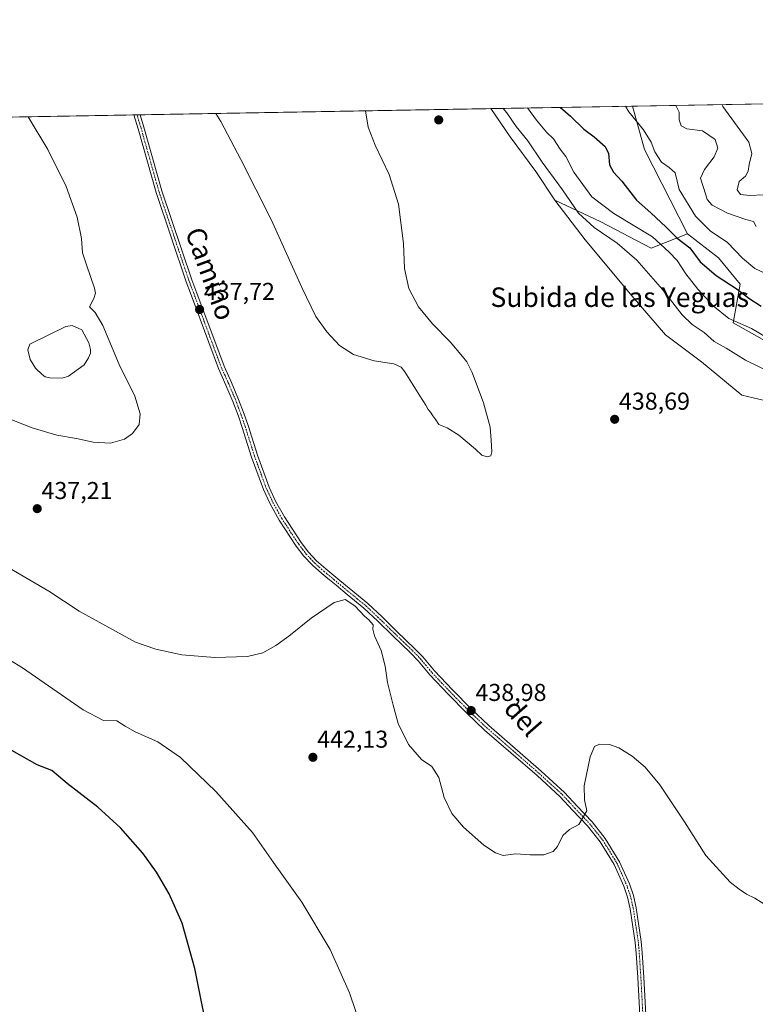
# Model space of a CAD drawing. Units: metres. Extents: x 621980 to 625458, y 4678601 to 4680975.
# Drawn here: x 623150 to 623452, y 4680571 to 4680975 of the extents above; entities that cross this region are included whole.
import ezdxf
from ezdxf.enums import TextEntityAlignment as Align

# ---------------------------------------------------------------- set-up
doc = ezdxf.new("R2010")
doc.units = ezdxf.units.M
doc.header["$MEASUREMENT"] = 0
doc.linetypes.add('TRAZO_Y_PUNTO', pattern=[1, 0.5, -0.25, 0, -0.25])
for name, color, linetype, lineweight in [('Carátula', 7, 'Continuous', 5), ('Comarca CxS', 133, 'Continuous', 0), ('Comunidad Autónoma CxS', 142, 'Continuous', 0), ('Cultivos herbáceos CxS', 92, 'Continuous', 0), ('Curva de nivel maestra', 36, 'Continuous', 30), ('Curva de nivel normal', 36, 'Continuous', 0), ('Espacio natural protegido CxS', 2, 'Continuous', 0), ('Estanque', 2, 'Continuous', 0), ('Estanque Cxs', 2, 'Continuous', 0), ('Matorral', 135, 'Continuous', 0), ('Matorral CxS', 135, 'Continuous', 0), ('Municipio CxS', 142, 'Continuous', 0), ('Pista no pavimentada', 254, 'Continuous', 13), ('Pista no pavimentada Cxs', 254, 'Continuous', 0), ('Pista pavimentada eje', 135, 'TRAZO_Y_PUNTO', 0), ('Provincia CxS', 1, 'Continuous', 0), ('Punto de cota en terreno', 7, 'Continuous', 0), ('Rótulo de punto de cota en terreno', 19, 'Continuous', 0), ('Suelo desnudo', 252, 'Continuous', 0), ('Suelo desnudo CxS', 43, 'Continuous', 0), ('Texto cartográfico', 19, 'Continuous', 0)]:
    doc.layers.add(name, color=color, linetype=linetype, lineweight=lineweight)
doc.styles.add('Arial', font='txt', dxfattribs={"height": 0.2})

# ---------------------------------------------------------------- blocks, each defined once
blk = doc.blocks.new('*U150')
at = {"layer": 'Suelo desnudo CxS', "color": 43, "linetype": 'Continuous', "lineweight": 0}
blk.add_polyline3d([(623469.04, 4680843.67, 426.13), (623465.09, 4680837.74, 430.83), (623442.4, 4680850.58, 430.41), (623445.36, 4680866.37, 423.87), (623436.48, 4680877.23, 422.74), (623423.66, 4680887.1, 422.85), (623406.07, 4680921.7, 420.96), (623401.11, 4680939.45, 419.03), (623520.33, 4680941.55, 391.46), (623505.54, 4680936.45, 395.49), (623472.99, 4680926.58, 400.6), (623470.03, 4680918.69, 404), (623488.77, 4680903.88, 403.3), (623503.57, 4680883.15, 403.92), (623492.72, 4680872.29, 408.95), (623475.95, 4680864.39, 417.19), (623469.04, 4680843.67, 426.13)], close=True, dxfattribs=at)
blk = doc.blocks.new('*U160')
at = {"layer": 'Curva de nivel normal', "color": 36, "linetype": 'Continuous', "lineweight": 0}
blk.add_polyline3d([(623145.4, 4680749.78, 440), (623161.52, 4680740.41, 440), (623173.97, 4680732.23, 440), (623197.09, 4680719.42, 440), (623205.48, 4680716.62, 440), (623216.12, 4680714.27, 440), (623229.62, 4680713.12, 440), (623243.08, 4680713.54, 440), (623249.41, 4680715.05, 440), (623254.75, 4680718.1, 440), (623260.08, 4680721.93, 440), (623269.21, 4680729.38, 440), (623278.6, 4680735.74, 440), (623283.21, 4680737, 440), (623287.18, 4680734.38, 440), (623291.08, 4680730.15, 440), (623292.91, 4680728.65, 440), (623294.71, 4680726.57, 440), (623294.53, 4680724.81, 440), (623295.18, 4680722.01, 440), (623297.91, 4680716.06, 440), (623299.55, 4680709.62, 440), (623300.5, 4680702.88, 440), (623302.87, 4680693.64, 440), (623304.9, 4680686.15, 440), (623309.21, 4680677.43, 440), (623314.5, 4680671.25, 440), (623318.8, 4680668.43, 440), (623321.65, 4680663.89, 440), (623323.78, 4680655.74, 440), (623327.01, 4680649.09, 440), (623331.81, 4680643.56, 440), (623340.04, 4680636.12, 440), (623344.93, 4680633.02, 440), (623348.06, 4680631.88, 440), (623353.14, 4680632.63, 440), (623359.06, 4680632.14, 440), (623364.73, 4680632.21, 440), (623368.57, 4680633.62, 440), (623370.34, 4680635.64, 440), (623372.49, 4680640.15, 440), (623375.29, 4680642.6, 440), (623379.15, 4680644.61, 440), (623382.41, 4680650.26, 440), (623381.36, 4680654.7, 440), (623381.28, 4680660.54, 440), (623383.73, 4680672.42, 440), (623385.54, 4680676.64, 440), (623387.62, 4680677.57, 440), (623391.65, 4680677.51, 440), (623395.54, 4680676.11, 440), (623400.96, 4680672.68, 440), (623406.33, 4680668.13, 440), (623412.34, 4680660.88, 440), (623422.42, 4680645.72, 440), (623431.22, 4680631.95, 440), (623441.19, 4680620.97, 440), (623444.98, 4680618.1, 440), (623447.97, 4680616.09, 440), (623451.31, 4680614.42, 440), (623455.44, 4680611.77, 440)], dxfattribs=at)
blk = doc.blocks.new('*U168')
at = {"layer": 'Curva de nivel normal', "color": 36, "linetype": 'Continuous', "lineweight": 0}
for points in [[(623458.16, 4680829.97, 435), (623447.51, 4680835.19, 435), (623439.64, 4680840.12, 435), (623434.72, 4680842.81, 435), (623430.59, 4680846.54, 435), (623425.62, 4680849.84, 435), (623421.53, 4680853.81, 435), (623413.43, 4680864.17, 435), (623402.92, 4680876.22, 435), (623394.8, 4680883.15, 435), (623385.33, 4680889.61, 435), (623378.93, 4680895.59, 435), (623372.4, 4680905.11, 435), (623364.02, 4680916.4, 435), (623358.17, 4680925.22, 435), (623353.31, 4680931.03, 435), (623349.54, 4680936.69, 435), (623348.09, 4680938.52, 435)], [(623291.55, 4680937.52, 435), (623292.57, 4680930.82, 435), (623295.52, 4680923.45, 435), (623301.26, 4680911.46, 435), (623305.12, 4680899.19, 435), (623307.07, 4680883.05, 435), (623307.52, 4680872.81, 435), (623309.26, 4680864.62, 435), (623313.31, 4680857.03, 435), (623319.07, 4680850.13, 435), (623326.29, 4680842.69, 435), (623331.27, 4680836.66, 435), (623333.15, 4680834.55, 435), (623335.26, 4680830.1, 435), (623339.91, 4680817.7, 435), (623342.72, 4680807.76, 435), (623343.04, 4680802.31, 435), (623343.4, 4680797.61, 435), (623342.93, 4680795.98, 435), (623341.48, 4680795.59, 435), (623339.31, 4680796.18, 435), (623336.64, 4680798.64, 435), (623329.88, 4680804.38, 435), (623325.07, 4680807.39, 435), (623321.66, 4680808.84, 435), (623320.43, 4680810.68, 435), (623319.2, 4680812.32, 435), (623318.24, 4680813.88, 435), (623317.18, 4680815.01, 435), (623316.31, 4680816.76, 435), (623313.77, 4680820.6, 435), (623307.66, 4680830.39, 435), (623306.11, 4680832.32, 435), (623303.08, 4680833.76, 435), (623295.04, 4680834.94, 435), (623286.55, 4680837.57, 435), (623280.86, 4680841.2, 435), (623275.6, 4680846.79, 435), (623271.17, 4680853.17, 435), (623265.32, 4680865.04, 435), (623252.82, 4680892.98, 435), (623240.3, 4680917.51, 435), (623232.16, 4680933.19, 435), (623230.11, 4680936.44, 435)], [(623153.04, 4680935.08, 435), (623161.12, 4680921.71, 435), (623168.68, 4680906.48, 435), (623173.1, 4680893.82, 435), (623174.95, 4680885.18, 435), (623175.35, 4680879.21, 435), (623177.04, 4680874.36, 435), (623180.26, 4680864.74, 435), (623180.62, 4680862.72, 435), (623179.94, 4680860.47, 435), (623178.22, 4680857.12, 435), (623180.5, 4680854.72, 435), (623183.65, 4680849.39, 435), (623190.39, 4680833.43, 435), (623196.76, 4680820.44, 435), (623198.98, 4680813.24, 435), (623198.57, 4680808.8, 435), (623195.87, 4680805.13, 435), (623192.54, 4680802.77, 435), (623186.84, 4680801.08, 435), (623179.75, 4680801.51, 435), (623172.84, 4680803.12, 435), (623164.78, 4680804.46, 435), (623154.64, 4680807.47, 435), (623142.55, 4680812.16, 435)]]:
    blk.add_polyline3d(points, dxfattribs=at)
blk = doc.blocks.new('*U173')
at = {"layer": 'Curva de nivel normal', "color": 36, "linetype": 'Continuous', "lineweight": 0}
blk.add_polyline3d([(623456.72, 4680844.22, 430), (623449.95, 4680848.23, 430), (623440.62, 4680852.36, 430), (623434.18, 4680857.5, 430), (623427.93, 4680864.34, 430), (623422.96, 4680870.64, 430), (623419.43, 4680876.07, 430), (623416.16, 4680879.46, 430), (623409.33, 4680885.77, 430), (623393.49, 4680895.37, 430), (623384.5, 4680902.24, 430), (623377.02, 4680912.41, 430), (623373.7, 4680918.76, 430), (623371.38, 4680921.76, 430), (623368.75, 4680926.03, 430), (623365.85, 4680928.83, 430), (623361.75, 4680933.7, 430), (623358.04, 4680938.69, 430)], dxfattribs=at)
blk = doc.blocks.new('5PATER')
at = {"layer": 'Carátula', "linetype": 'Continuous', "lineweight": 5}
h = blk.add_hatch(color=250, dxfattribs=at)
edge = h.paths.add_edge_path()
edge.add_ellipse((0, 0.01), major_axis=(-1.33, -1.34), ratio=0.999422, start_angle=0, end_angle=360)

msp = doc.modelspace()

# ---------------------------------------------------------------- linework, layer by layer
at = {"layer": 'Comarca CxS', "color": 133, "linetype": 'Continuous', "lineweight": 0}
msp.add_polyline3d([(625457.98, 4678661.75, 313.11), (622020.62, 4678601.27, 327.61), (621980.43, 4680914.44, 438.45), (625416.67, 4680974.93, 326.34), (625457.98, 4678661.75, 313.11)], close=True, dxfattribs=at)
at = {"layer": 'Comunidad Autónoma CxS', "color": 142, "linetype": 'Continuous', "lineweight": 0}
msp.add_polyline3d([(622567.66, 4678610.9, 359.37), (622020.62, 4678601.27, 327.61), (622017.19, 4678798.49, 342.65), (622000.25, 4679773.47, 439.51), (621980.43, 4680914.44, 438.45), (622941.3, 4680931.35, 432.8), (625416.67, 4680974.93, 326.34), (625457.98, 4678661.75, 313.11), (622567.66, 4678610.9, 359.37)], close=True, dxfattribs=at)
at = {"layer": 'Cultivos herbáceos CxS', "color": 92, "linetype": 'Continuous', "lineweight": 0}
for points in [[(622000.25, 4679773.44, 439.51), (621987.01, 4680535.62, 438.21), (621986.99, 4680537.02, 438.16), (621986.96, 4680538.43, 438.1), (621980.43, 4680914.44, 438.45), (621997.51, 4680914.74, 438.55), (622000.39, 4680914.79, 438.57), (622000.39, 4680914.79, 438.57), (622003.11, 4680914.84, 438.6), (622003.27, 4680914.84, 438.6), (622459.69, 4680922.88, 440.34), (622464.9, 4680922.97, 440.43), (622470.11, 4680923.06, 440.53), (623196.45, 4680935.85, 436.49), (623197.75, 4680935.87, 436.45), (623199.05, 4680935.89, 436.41), (623342.91, 4680938.43, 436.03)], [(621980.43, 4680914.44, 438.45), (623342.91, 4680938.42, 436.03), (623350.96, 4680926.85, 436.1), (623361.4, 4680912.57, 436.31), (623369.23, 4680900.82, 436.43), (623369.23, 4680900.82, 436.43), (623381.72, 4680884.56, 437.09), (623400.94, 4680861.49, 438.16), (623414.67, 4680845.56, 438.18), (623429.5, 4680834.58, 438.02), (623445.98, 4680820.85, 439.09), (623464.65, 4680816.46, 439.25)], [(623342.91, 4680938.43, 436.03), (623350.96, 4680926.85, 436.1), (623361.4, 4680912.57, 436.31), (623369.23, 4680900.82, 436.43)], [(623369.23, 4680900.82, 436.43), (623381.72, 4680884.56, 437.09), (623400.94, 4680861.49, 438.16), (623414.67, 4680845.56, 438.18), (623429.5, 4680834.58, 438.02), (623445.98, 4680820.85, 439.09), (623464.65, 4680816.46, 439.25), (623489.91, 4680802.73, 440.04), (623506.94, 4680790.64, 440.26), (623516.19, 4680785.23, 440.68)]]:
    msp.add_polyline3d(points, dxfattribs=at)
at = {"layer": 'Curva de nivel maestra', "color": 36, "linetype": 'Continuous', "lineweight": 30}
for points in [[(623371.61, 4680938.93, 425), (623375.62, 4680935.34, 425), (623381.19, 4680930, 425), (623385.41, 4680926.82, 425), (623389.85, 4680922.92, 425), (623391.31, 4680920.04, 425), (623391.67, 4680915.4, 425), (623393.29, 4680912.4, 425), (623396.78, 4680908.61, 425), (623402.8, 4680900.84, 425), (623408.71, 4680895.6, 425), (623415, 4680889.78, 425), (623419.48, 4680885.25, 425), (623424.7, 4680881.26, 425), (623428.95, 4680875.6, 425), (623435.48, 4680869.92, 425), (623444.14, 4680864.29, 425), (623448.87, 4680860.64, 425), (623454.01, 4680857.36, 425)], [(623227.96, 4680552.8, 450), (623221.46, 4680585.56, 450), (623216.28, 4680604.08, 450), (623210.88, 4680616.18, 450), (623205.78, 4680625.09, 450), (623200.09, 4680632.86, 450), (623191, 4680643.24, 450), (623181.65, 4680651.69, 450), (623169.09, 4680661.46, 450), (623162.76, 4680666.74, 450), (623156.76, 4680669.16, 450), (623146.32, 4680675.02, 450)]]:
    msp.add_polyline3d(points, dxfattribs=at)
at = {"layer": 'Curva de nivel normal', "color": 36, "linetype": 'Continuous', "lineweight": 0}
for points in [[(623454.92, 4680903, 410), (623449.35, 4680902.79, 410), (623445.5, 4680903.23, 410), (623444.16, 4680905.16, 410), (623444.86, 4680908.46, 410), (623447.57, 4680910.77, 410), (623448.64, 4680912.7, 410), (623449.03, 4680915.48, 410), (623450.11, 4680920.04, 410), (623448.9, 4680924.63, 410), (623438.21, 4680939.34, 410), (623437.77, 4680940.09, 410)], [(623457.54, 4680869.94, 420), (623451.37, 4680872.78, 420), (623446.29, 4680877.03, 420), (623440.09, 4680883.5, 420), (623433.03, 4680888.32, 420), (623427.04, 4680894.3, 420), (623420.26, 4680905.21, 420), (623418.65, 4680912.06, 420), (623416.2, 4680914.27, 420), (623413.1, 4680916.49, 420), (623410.27, 4680920.68, 420), (623408.74, 4680924.66, 420), (623405.62, 4680929.7, 420), (623399.66, 4680937.11, 420), (623398.21, 4680939.4, 420)], [(623418.91, 4680939.76, 415), (623420.25, 4680936.97, 415), (623420.34, 4680933.87, 415), (623421.1, 4680931.36, 415), (623423.39, 4680930.17, 415), (623429.86, 4680929.26, 415), (623435.08, 4680925.81, 415), (623436.15, 4680922.22, 415), (623434.67, 4680918.59, 415), (623430.64, 4680913.45, 415), (623429.03, 4680909.9, 415), (623431.28, 4680903.02, 415), (623431.8, 4680901.16, 415), (623433.82, 4680898.77, 415), (623440.1, 4680895.51, 415), (623447.6, 4680892.92, 415), (623450.8, 4680892.05, 415), (623451.92, 4680890.03, 415)], [(623136.36, 4680717.75, 445), (623150.74, 4680708.96, 445), (623175.65, 4680691.76, 445), (623183.92, 4680687.26, 445), (623189.38, 4680687.14, 445), (623192.87, 4680684.93, 445), (623196.89, 4680682.62, 445), (623206.21, 4680678.61, 445), (623215.56, 4680672.19, 445), (623230.06, 4680658.14, 445), (623245.1, 4680641.29, 445), (623253.78, 4680629, 445), (623265.44, 4680612.73, 445), (623277.06, 4680593.32, 445), (623284.97, 4680575.6, 445), (623289.72, 4680561.49, 445)]]:
    msp.add_polyline3d(points, dxfattribs=at)
at = {"layer": 'Espacio natural protegido CxS', "color": 2, "linetype": 'Continuous', "lineweight": 0}
for points in [[(621980.43, 4680914.44, 438.45), (625416.67, 4680974.93, 326.34), (625457.98, 4678661.75, 313.11), (622567.66, 4678610.9, 359.37)], [(622941.3, 4680931.35, 432.8), (625416.67, 4680974.93, 326.34), (625416.67, 4680974.93, 326.34), (625457.98, 4678661.75, 313.11), (622567.66, 4678610.9, 359.37)]]:
    msp.add_polyline3d(points, dxfattribs=at)
msp.add_polyline3d([(625457.98, 4678661.75, 313.11), (622020.62, 4678601.27, 327.61), (621980.43, 4680914.44, 438.45), (625416.67, 4680974.93, 326.34), (625457.98, 4678661.75, 313.11)], close=True, dxfattribs=at)
at = {"layer": 'Estanque', "color": 2, "linetype": 'Continuous', "lineweight": 0}
msp.add_polyline3d([(623169.57, 4680828.61, 433.78), (623166.95, 4680827.8, 433.8), (623161.88, 4680828, 433.8), (623160.01, 4680828.32, 433.81), (623158.74, 4680829.27, 433.81), (623156, 4680831.86, 433.89), (623153.79, 4680835.42, 434.07), (623152.83, 4680839.43, 434.18), (623153.76, 4680841.73, 434.23), (623168.48, 4680848.97, 433.9), (623171.11, 4680849.43, 433.92), (623175.02, 4680847.62, 433.77), (623177.94, 4680842.26, 433.78), (623178.61, 4680839.63, 433.76), (623178.56, 4680838.11, 433.75), (623177.83, 4680836.16, 433.77), (623176.01, 4680833.22, 433.79), (623169.57, 4680828.61, 433.78)], dxfattribs=at)
at = {"layer": 'Estanque Cxs', "color": 2, "linetype": 'Continuous', "lineweight": 0}
msp.add_polyline3d([(623169.57, 4680828.61, 433.78), (623166.95, 4680827.8, 433.8), (623161.88, 4680828, 433.8), (623160.01, 4680828.32, 433.81), (623158.74, 4680829.27, 433.81), (623156, 4680831.86, 433.89), (623153.79, 4680835.42, 434.07), (623152.83, 4680839.43, 434.18), (623153.76, 4680841.73, 434.23), (623168.48, 4680848.97, 433.9), (623171.11, 4680849.43, 433.92), (623175.02, 4680847.62, 433.77), (623177.94, 4680842.26, 433.78), (623178.61, 4680839.63, 433.76), (623178.56, 4680838.11, 433.75), (623177.83, 4680836.16, 433.77), (623176.01, 4680833.22, 433.79), (623169.57, 4680828.61, 433.78)], close=True, dxfattribs=at)
at = {"layer": 'Matorral', "color": 135, "linetype": 'Continuous', "lineweight": 0}
for points in [[(623520.33, 4680941.55, 391.46), (623505.54, 4680936.45, 395.49), (623472.99, 4680926.58, 400.6), (623470.03, 4680918.69, 404), (623488.77, 4680903.88, 403.3), (623503.57, 4680883.15, 403.92), (623492.72, 4680872.29, 408.95), (623475.95, 4680864.4, 417.19), (623469.04, 4680843.67, 426.13), (623465.09, 4680837.74, 430.83), (623442.4, 4680850.58, 430.41), (623445.36, 4680866.37, 423.87), (623436.48, 4680877.23, 422.74), (623423.66, 4680887.1, 422.85)], [(623369.23, 4680900.82, 436.43), (623381.72, 4680884.56, 437.09), (623400.94, 4680861.49, 438.16), (623414.67, 4680845.56, 438.18), (623429.5, 4680834.58, 438.02), (623445.98, 4680820.85, 439.09), (623464.65, 4680816.46, 439.25), (623489.91, 4680802.73, 440.04), (623506.94, 4680790.64, 440.26), (623516.19, 4680785.23, 440.68)], [(623423.66, 4680887.1, 422.85), (623408.86, 4680881.18, 432.24), (623388.14, 4680892.03, 433.07), (623369.23, 4680900.82, 436.43)]]:
    msp.add_polyline3d(points, dxfattribs=at)
at = {"layer": 'Matorral CxS', "color": 135, "linetype": 'Continuous', "lineweight": 0}
msp.add_polyline3d([(623464.65, 4680816.46, 439.25), (623445.98, 4680820.85, 439.09), (623429.5, 4680834.58, 438.02), (623414.67, 4680845.56, 438.18), (623400.94, 4680861.49, 438.16), (623381.72, 4680884.56, 437.09), (623369.23, 4680900.82, 436.43), (623388.14, 4680892.03, 433.07), (623408.86, 4680881.18, 432.24), (623423.66, 4680887.1, 422.85), (623436.48, 4680877.23, 422.74), (623445.36, 4680866.37, 423.87), (623442.4, 4680850.58, 430.41), (623465.09, 4680837.74, 430.83)], dxfattribs=at)
at = {"layer": 'Municipio CxS', "color": 142, "linetype": 'Continuous', "lineweight": 0}
msp.add_polyline3d([(621980.43, 4680914.44, 438.45), (625416.67, 4680974.93, 326.34), (625416.67, 4680974.93, 326.34), (625457.98, 4678661.75, 313.11), (622567.66, 4678610.9, 359.37)], dxfattribs=at)
at = {"layer": 'Pista no pavimentada', "color": 254, "linetype": 'Continuous', "lineweight": 13}
for points in [[(623196.45, 4680935.85, 436.49), (623199.05, 4680935.89, 436.41)], [(623404.4, 4680561.33, 442.59), (623403.32, 4680581.83, 441.92), (623402.65, 4680591.78, 441.51), (623402.27, 4680596.28, 441.37), (623400.22, 4680610.03, 440.97), (623399.11, 4680614.82, 440.85), (623397.58, 4680619.31, 440.69), (623393.61, 4680628.21, 440.47), (623387.92, 4680637.5, 440.25), (623382.67, 4680644.09, 440.01), (623376.56, 4680650.49, 439.75), (623371.48, 4680655.97, 439.53), (623361.93, 4680664.68, 439.24), (623340.42, 4680683.42, 438.9), (623333.14, 4680690.33, 439.04), (623325.45, 4680698.11, 439.09), (623317.92, 4680706.06, 439.25), (623313.15, 4680711.82, 439.33), (623309.91, 4680715.16, 439.45), (623302.69, 4680722.06, 439.62), (623296.58, 4680728.06, 439.71), (623290.84, 4680733.42, 439.72), (623284.04, 4680739.01, 439.63), (623279.41, 4680742.82, 439.52), (623276.1, 4680745.56, 439.42), (623273.64, 4680747.61, 439.27), (623269.7, 4680751.1, 439.13), (623266.21, 4680754.82, 438.99), (623263.07, 4680758.9, 438.77), (623256.09, 4680769.54, 438.28), (623252.4, 4680776.24, 438.13), (623249.61, 4680782.15, 437.82), (623244.78, 4680795.4, 437.59), (623240.92, 4680807.54, 437.6), (623239.32, 4680812.23, 437.52), (623237.1, 4680818.19, 437.63), (623234.22, 4680824.98, 437.51), (623231.13, 4680831.81, 437.58), (623227.14, 4680842.5, 437.63), (623219.64, 4680862.68, 437.54), (623217.89, 4680867.29, 437.47), (623205.54, 4680903.96, 436.92), (623198.16, 4680930.13, 436.64), (623196.45, 4680935.84, 436.49), (623196.45, 4680935.85, 436.49)], [(623199.05, 4680935.89, 436.41), (623200.56, 4680930.83, 436.56), (623207.93, 4680904.7, 436.91), (623220.24, 4680868.13, 437.55), (623222.31, 4680862.72, 437.63), (623233.45, 4680832.76, 437.66), (623236.51, 4680825.98, 437.68), (623239.42, 4680819.12, 437.64), (623241.68, 4680813.07, 437.68), (623243.3, 4680808.32, 437.65), (623247.15, 4680796.2, 437.76), (623251.92, 4680783.12, 437.92), (623254.63, 4680777.38, 438.08), (623258.24, 4680770.84, 438.28), (623265.12, 4680760.35, 438.71), (623268.12, 4680756.44, 438.89), (623271.45, 4680752.9, 439.03), (623275.27, 4680749.51, 439.17), (623281.01, 4680744.75, 439.36), (623292.49, 4680735.3, 439.46), (623298.31, 4680729.86, 439.47), (623304.43, 4680723.86, 439.38), (623311.67, 4680716.93, 439.32), (623315.01, 4680713.49, 439.11), (623319.79, 4680707.72, 439.1), (623327.25, 4680699.85, 438.97), (623334.89, 4680692.11, 438.88), (623342.1, 4680685.27, 438.79), (623363.6, 4680666.55, 439.19), (623373.25, 4680657.75, 439.56), (623378.38, 4680652.2, 439.81), (623384.55, 4680645.74, 440.08), (623389.97, 4680638.94, 440.35), (623395.83, 4680629.38, 440.57), (623399.91, 4680620.23, 440.76), (623401.51, 4680615.5, 440.92), (623402.67, 4680610.5, 440.98), (623404.75, 4680596.57, 441.4), (623405.15, 4680591.97, 441.56), (623405.82, 4680581.98, 441.88), (623406.9, 4680561.48, 442.49)]]:
    msp.add_polyline3d(points, dxfattribs=at)
at = {"layer": 'Pista no pavimentada Cxs', "color": 254, "linetype": 'Continuous', "lineweight": 0}
msp.add_polyline3d([(623404.4, 4680561.33, 442.59), (623403.32, 4680581.83, 441.92), (623402.65, 4680591.78, 441.51), (623402.27, 4680596.28, 441.37), (623400.22, 4680610.03, 440.97), (623399.11, 4680614.82, 440.85), (623397.58, 4680619.31, 440.69), (623393.61, 4680628.21, 440.47), (623387.92, 4680637.5, 440.25), (623382.67, 4680644.09, 440.01), (623376.56, 4680650.49, 439.75), (623371.48, 4680655.97, 439.53), (623361.93, 4680664.68, 439.24), (623340.42, 4680683.42, 438.9), (623333.14, 4680690.33, 439.04), (623325.45, 4680698.11, 439.09), (623317.92, 4680706.06, 439.25), (623313.15, 4680711.82, 439.33), (623309.91, 4680715.16, 439.45), (623302.69, 4680722.06, 439.62), (623296.58, 4680728.06, 439.71), (623290.84, 4680733.42, 439.72), (623284.04, 4680739.01, 439.63), (623279.41, 4680742.82, 439.52), (623276.1, 4680745.56, 439.42), (623273.64, 4680747.61, 439.27), (623269.7, 4680751.1, 439.13), (623266.21, 4680754.82, 438.99), (623263.07, 4680758.9, 438.77), (623256.09, 4680769.54, 438.28), (623252.4, 4680776.24, 438.13), (623249.61, 4680782.15, 437.82), (623244.78, 4680795.4, 437.59), (623240.92, 4680807.54, 437.6), (623239.32, 4680812.23, 437.52), (623237.1, 4680818.19, 437.63), (623234.22, 4680824.98, 437.51), (623231.13, 4680831.81, 437.58), (623227.14, 4680842.5, 437.63), (623219.64, 4680862.68, 437.54), (623217.89, 4680867.29, 437.47), (623205.54, 4680903.96, 436.92), (623198.16, 4680930.13, 436.64), (623196.45, 4680935.84, 436.49), (623196.45, 4680935.85, 436.49), (623199.05, 4680935.89, 436.41), (623199.05, 4680935.89, 436.41), (623200.56, 4680930.83, 436.56), (623207.93, 4680904.7, 436.91), (623220.24, 4680868.13, 437.55), (623222.31, 4680862.72, 437.63), (623233.45, 4680832.76, 437.66), (623236.51, 4680825.98, 437.68), (623239.42, 4680819.12, 437.64), (623241.68, 4680813.07, 437.68), (623243.3, 4680808.32, 437.65), (623247.15, 4680796.2, 437.76), (623251.92, 4680783.12, 437.92), (623254.63, 4680777.38, 438.08), (623258.24, 4680770.84, 438.28), (623265.12, 4680760.35, 438.71), (623268.12, 4680756.44, 438.89), (623271.45, 4680752.9, 439.03), (623275.27, 4680749.51, 439.17), (623281.01, 4680744.75, 439.36), (623292.49, 4680735.3, 439.46), (623298.31, 4680729.86, 439.47), (623304.43, 4680723.86, 439.38), (623311.67, 4680716.93, 439.32), (623315.01, 4680713.49, 439.11), (623319.79, 4680707.72, 439.1), (623327.25, 4680699.85, 438.97), (623334.89, 4680692.11, 438.88), (623342.1, 4680685.27, 438.79), (623363.6, 4680666.55, 439.19), (623373.25, 4680657.75, 439.56), (623378.38, 4680652.2, 439.81), (623384.55, 4680645.74, 440.08), (623389.97, 4680638.94, 440.35), (623395.83, 4680629.38, 440.57), (623399.91, 4680620.23, 440.76), (623401.51, 4680615.5, 440.92), (623402.67, 4680610.5, 440.98), (623404.75, 4680596.57, 441.4), (623405.15, 4680591.97, 441.56), (623405.82, 4680581.98, 441.88), (623406.9, 4680561.48, 442.49)], dxfattribs=at)
at = {"layer": 'Pista pavimentada eje', "color": 135, "linetype": 'TRAZO_Y_PUNTO', "lineweight": 0}
msp.add_polyline3d([(623197.75, 4680935.87, 436.45), (623197.75, 4680935.87, 436.45), (623198.61, 4680933.01, 436.54), (623199.36, 4680930.48, 436.6), (623206.74, 4680904.33, 436.93), (623212.91, 4680886, 437.16), (623219.07, 4680867.71, 437.51), (623219.94, 4680865.41, 437.54), (623220.98, 4680862.7, 437.6), (623230.3, 4680837.63, 437.67), (623232.29, 4680832.29, 437.63), (623233.84, 4680828.87, 437.61), (623235.37, 4680825.48, 437.6), (623238.26, 4680818.66, 437.64), (623239.39, 4680815.63, 437.59), (623240.5, 4680812.65, 437.61), (623242.11, 4680807.93, 437.66), (623245.97, 4680795.8, 437.71), (623250.77, 4680782.64, 437.88), (623253.52, 4680776.81, 438.1), (623255.32, 4680773.54, 438.17), (623257.17, 4680770.19, 438.28), (623264.1, 4680759.63, 438.73), (623265.6, 4680757.67, 438.81), (623267.17, 4680755.63, 438.94), (623268.91, 4680753.77, 439.03), (623270.58, 4680752, 439.08), (623272.55, 4680750.26, 439.14), (623274.46, 4680748.56, 439.2), (623275.69, 4680747.54, 439.27), (623278.56, 4680745.16, 439.4), (623280.21, 4680743.79, 439.44), (623288.27, 4680737.16, 439.55), (623291.67, 4680734.36, 439.58), (623297.45, 4680728.96, 439.59), (623300.51, 4680725.96, 439.57), (623303.56, 4680722.96, 439.5), (623307.17, 4680719.51, 439.42), (623310.79, 4680716.05, 439.38), (623314.08, 4680712.66, 439.22), (623318.86, 4680706.89, 439.17), (623322.62, 4680702.92, 439.11), (623326.35, 4680698.98, 439.01), (623330.17, 4680695.11, 439.03), (623334.02, 4680691.22, 438.96), (623341.26, 4680684.35, 438.85), (623352.02, 4680674.98, 438.97), (623362.77, 4680665.62, 439.22), (623372.37, 4680656.86, 439.54), (623374.93, 4680654.09, 439.66), (623377.47, 4680651.35, 439.78), (623383.61, 4680644.92, 440.05), (623388.95, 4680638.22, 440.3), (623394.72, 4680628.8, 440.52), (623398.75, 4680619.77, 440.73), (623399.51, 4680617.53, 440.81), (623400.31, 4680615.16, 440.88), (623401.45, 4680610.27, 440.98), (623403.51, 4680596.43, 441.39), (623403.71, 4680594.13, 441.47), (623403.9, 4680591.88, 441.54), (623404.57, 4680581.91, 441.9), (623405.65, 4680561.41, 442.54)], dxfattribs=at)
at = {"layer": 'Provincia CxS', "color": 1, "linetype": 'Continuous', "lineweight": 0}
msp.add_polyline3d([(625457.98, 4678661.75, 313.11), (622020.62, 4678601.27, 327.61), (621980.43, 4680914.44, 438.45), (625416.67, 4680974.93, 326.34), (625457.98, 4678661.75, 313.11)], close=True, dxfattribs=at)
at = {"layer": 'Suelo desnudo', "color": 252, "linetype": 'Continuous', "lineweight": 0}
for points in [[(623401.11, 4680939.45, 419.03), (623520.33, 4680941.55, 391.46)], [(623520.33, 4680941.55, 391.46), (623505.54, 4680936.45, 395.49), (623472.99, 4680926.58, 400.6), (623470.03, 4680918.69, 404), (623488.77, 4680903.88, 403.3), (623503.57, 4680883.15, 403.92), (623492.72, 4680872.29, 408.95), (623475.95, 4680864.4, 417.19), (623469.04, 4680843.67, 426.13), (623465.09, 4680837.74, 430.83), (623442.4, 4680850.58, 430.41), (623445.36, 4680866.37, 423.87), (623436.48, 4680877.23, 422.74), (623423.66, 4680887.1, 422.85)], [(623342.91, 4680938.43, 436.03), (623401.11, 4680939.45, 419.03)], [(623342.91, 4680938.43, 436.03), (623350.96, 4680926.85, 436.1), (623361.4, 4680912.57, 436.31), (623369.23, 4680900.82, 436.43)], [(623423.66, 4680887.1, 422.85), (623406.07, 4680921.71, 420.96), (623401.11, 4680939.45, 419.03)], [(623423.66, 4680887.1, 422.85), (623408.86, 4680881.18, 432.24), (623388.14, 4680892.03, 433.07), (623369.23, 4680900.82, 436.43)]]:
    msp.add_polyline3d(points, dxfattribs=at)
at = {"layer": 'Suelo desnudo CxS', "color": 43, "linetype": 'Continuous', "lineweight": 0}
msp.add_polyline3d([(623423.66, 4680887.1, 422.85), (623408.86, 4680881.18, 432.24), (623388.14, 4680892.03, 433.07), (623369.23, 4680900.82, 436.43), (623361.4, 4680912.57, 436.31), (623350.96, 4680926.85, 436.1), (623342.91, 4680938.42, 436.03), (623401.11, 4680939.45, 419.03), (623406.07, 4680921.7, 420.96), (623423.66, 4680887.1, 422.85)], close=True, dxfattribs=at)

# ---------------------------------------------------------------- block references
at = {"layer": 'Curva de nivel normal', "color": 36, "linetype": 'Continuous', "lineweight": 0}
for name in ['*U168', '*U173', '*U160']:
    msp.add_blockref(name, (0, 0), dxfattribs=at)
at = {"layer": 'Punto de cota en terreno', "linetype": 'Continuous', "lineweight": 0}
for p in [(623321.58, 4680933.79, 436.56), (623223.4, 4680855.98, 437.72), (623393.81, 4680810.93, 438.69), (623156.74, 4680774.25, 437.21), (623334.9, 4680691.39, 438.98), (623269.93, 4680672.21, 442.13)]:
    msp.add_blockref('5PATER', p, dxfattribs=at)
at = {"layer": 'Suelo desnudo CxS', "color": 43, "linetype": 'Continuous', "lineweight": 0}
msp.add_blockref('*U150', (0, 0), dxfattribs=at)

# ---------------------------------------------------------------- texts
at = {"layer": 'Rótulo de punto de cota en terreno', "color": 19, "linetype": 'Continuous', "lineweight": 0, "style": 'Arial'}
for s, p in [('437,72', (623225.16, 4680857.74)), ('438,69', (623395.57, 4680812.69)), ('437,21', (623158.5, 4680776.01)), ('438,98', (623336.66, 4680693.15)), ('442,13', (623271.69, 4680673.97))]:
    msp.add_text(s, height=7, dxfattribs=at).set_placement(p, align=Align.BOTTOM_LEFT)
at = {"layer": 'Texto cartográfico', "color": 19, "linetype": 'Continuous', "lineweight": 0, "style": 'Arial'}
for s, rotation, p in [('Camino', -70.0629, (623227.86, 4680870.69)), ('del', -48.7338, (623356.08, 4680688.54))]:
    msp.add_text(s, height=8, rotation=rotation, dxfattribs=at).set_placement(p, align=Align.MIDDLE_CENTER)
msp.add_text('Subida de las Yeguas', height=8, dxfattribs=at).set_placement((623395.89, 4680861.04), align=Align.MIDDLE_CENTER)

doc.saveas('drawing.dxf')
